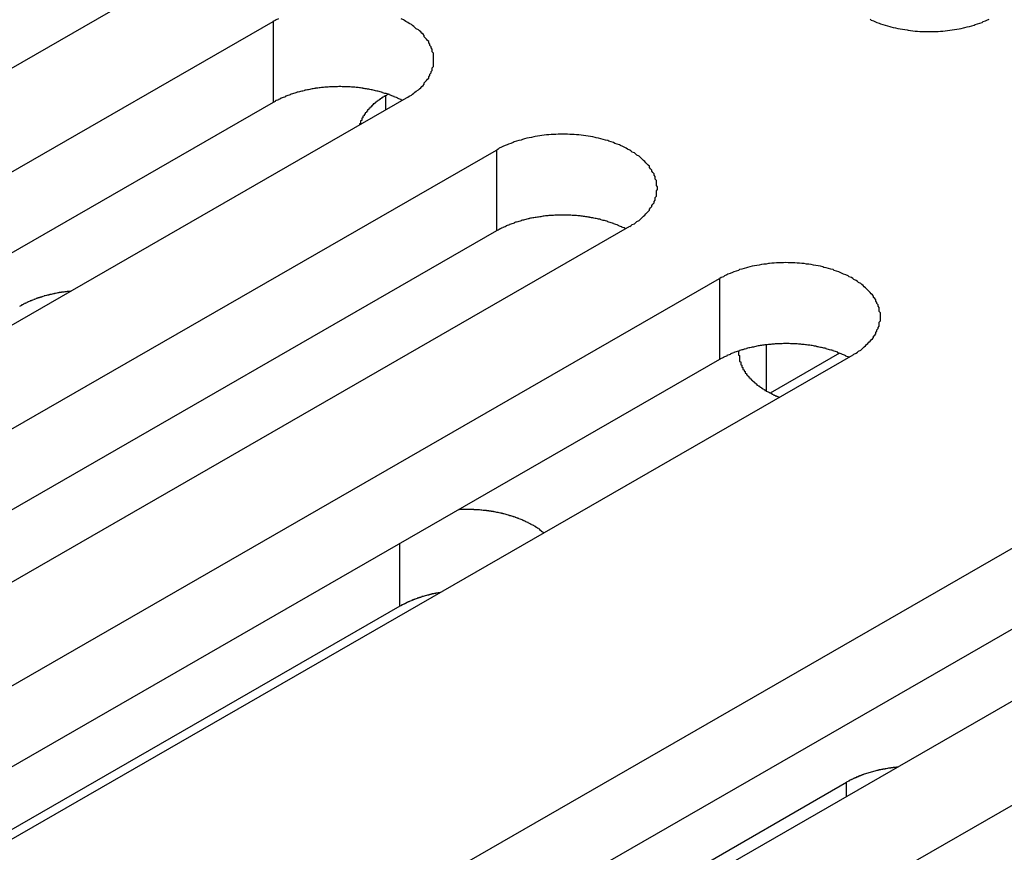
# Model space of a CAD drawing. Extents: x 0 to 1680, y 0 to 1188.
# Drawn here: x 1373 to 1382, y 918 to 925 of the extents above; entities that cross this region are included whole.
import ezdxf

# ---------------------------------------------------------------- set-up
doc = ezdxf.new("R2010")
doc.units = 0
doc.header["$LTSCALE"] = 4
doc.layers.add('VISIBLE__ISO_', color=7, linetype='CONTINUOUS')
doc.layers.add('VISIBLE_NARROW__ISO_', color=7, linetype='CONTINUOUS')

msp = doc.modelspace()

# ---------------------------------------------------------------- linework, layer by layer
at = {"layer": 'VISIBLE__ISO_'}
for p, q in [((1374.5718, 925.8538), (1365.6219, 920.6999)), ((1366.4029, 920.2501), (1375.3529, 925.4041)), ((1376.5044, 924.7409), (1367.5545, 919.587)), ((1376.3292, 924.7638), (1376.347, 924.774)), ((1375.3529, 924.7033), (1366.4365, 919.5687)), ((1368.3355, 919.1372), (1377.2855, 924.2911)), ((1378.4371, 923.628), (1369.4871, 918.4741)), ((1377.2855, 923.5904), (1368.3691, 918.4558)), ((1370.2682, 918.0243), (1379.2181, 923.1782)), ((1380.3697, 922.5151), (1371.4197, 917.3611)), ((1380.2569, 922.5316), (1379.6563, 922.1858)), ((1379.2181, 922.4775), (1370.3017, 917.3429)), ((1373.5617, 916.1277), (1382.5116, 921.2816)), ((1382.5116, 920.5809), (1373.5952, 915.4463)), ((1383.6632, 920.6185), (1374.7132, 915.4645)), ((1376.4508, 920.3399), (1371.0723, 917.2426)), ((1375.4943, 915.0148), (1384.4442, 920.1687)), ((1374.2707, 915.3335), (1380.316, 918.8148))]:
    msp.add_line(p, q, dxfattribs=at)
for points in [[(1375.4, 925.428, 0), (1375.38, 925.42, 0), (1375.37, 925.412, 0), (1375.35, 925.404, 0)], [(1376.5, 924.741, 0), (1376.52, 924.749, 0), (1376.53, 924.758, 0), (1376.55, 924.766, 0), (1376.56, 924.775, 0), (1376.57, 924.784, 0), (1376.58, 924.793, 0), (1376.59, 924.802, 0), (1376.61, 924.812, 0), (1376.62, 924.822, 0), (1376.63, 924.831, 0), (1376.64, 924.841, 0), (1376.65, 924.851, 0), (1376.66, 924.862, 0), (1376.66, 924.872, 0), (1376.67, 924.882, 0), (1376.68, 924.893, 0), (1376.69, 924.904, 0), (1376.7, 924.915, 0), (1376.7, 924.925, 0), (1376.71, 924.936, 0), (1376.71, 924.947, 0), (1376.72, 924.959, 0), (1376.72, 924.97, 0), (1376.73, 924.981, 0), (1376.73, 924.992, 0), (1376.73, 925.004, 0), (1376.74, 925.015, 0), (1376.74, 925.027, 0), (1376.74, 925.038, 0), (1376.74, 925.049, 0), (1376.74, 925.061, 0), (1376.74, 925.072, 0), (1376.74, 925.084, 0), (1376.74, 925.095, 0), (1376.74, 925.107, 0), (1376.74, 925.118, 0), (1376.74, 925.13, 0), (1376.73, 925.141, 0), (1376.73, 925.153, 0), (1376.73, 925.164, 0), (1376.72, 925.175, 0), (1376.72, 925.186, 0), (1376.71, 925.198, 0), (1376.71, 925.209, 0), (1376.7, 925.22, 0), (1376.7, 925.23, 0), (1376.69, 925.241, 0), (1376.68, 925.252, 0), (1376.67, 925.263, 0), (1376.66, 925.273, 0), (1376.66, 925.283, 0), (1376.65, 925.294, 0), (1376.64, 925.304, 0), (1376.63, 925.314, 0), (1376.62, 925.323, 0), (1376.61, 925.333, 0), (1376.59, 925.342, 0), (1376.58, 925.352, 0), (1376.57, 925.361, 0), (1376.56, 925.37, 0), (1376.55, 925.379, 0), (1376.53, 925.387, 0), (1376.52, 925.396, 0), (1376.5, 925.404, 0), (1376.49, 925.412, 0), (1376.48, 925.42, 0), (1376.46, 925.428, 0)], [(1380.52, 925.424, 0), (1380.53, 925.416, 0), (1380.55, 925.409, 0), (1380.56, 925.403, 0), (1380.58, 925.396, 0), (1380.6, 925.39, 0), (1380.61, 925.384, 0), (1380.63, 925.378, 0), (1380.65, 925.373, 0), (1380.67, 925.367, 0), (1380.69, 925.362, 0), (1380.7, 925.357, 0), (1380.72, 925.353, 0), (1380.74, 925.349, 0), (1380.76, 925.345, 0), (1380.78, 925.341, 0), (1380.8, 925.337, 0), (1380.82, 925.334, 0), (1380.84, 925.331, 0), (1380.85, 925.329, 0), (1380.87, 925.326, 0), (1380.89, 925.324, 0), (1380.91, 925.322, 0), (1380.93, 925.321, 0), (1380.95, 925.319, 0), (1380.97, 925.318, 0), (1380.99, 925.318, 0), (1381.01, 925.317, 0), (1381.03, 925.317, 0), (1381.05, 925.317, 0), (1381.07, 925.318, 0), (1381.09, 925.318, 0), (1381.11, 925.319, 0), (1381.13, 925.321, 0), (1381.15, 925.322, 0), (1381.17, 925.324, 0), (1381.19, 925.326, 0), (1381.21, 925.329, 0), (1381.23, 925.331, 0), (1381.25, 925.334, 0), (1381.27, 925.337, 0), (1381.29, 925.341, 0), (1381.31, 925.345, 0), (1381.33, 925.349, 0), (1381.34, 925.353, 0), (1381.36, 925.357, 0), (1381.38, 925.362, 0), (1381.4, 925.367, 0), (1381.42, 925.373, 0), (1381.43, 925.378, 0), (1381.45, 925.384, 0), (1381.47, 925.39, 0), (1381.49, 925.396, 0), (1381.5, 925.403, 0), (1381.52, 925.409, 0), (1381.53, 925.416, 0), (1381.55, 925.424, 0)], [(1376.47, 924.722, 0), (1376.46, 924.725, 0), (1376.46, 924.729, 0), (1376.45, 924.732, 0), (1376.44, 924.736, 0), (1376.43, 924.739, 0), (1376.43, 924.743, 0), (1376.42, 924.746, 0), (1376.41, 924.75, 0), (1376.4, 924.753, 0), (1376.4, 924.756, 0), (1376.39, 924.759, 0), (1376.38, 924.762, 0), (1376.37, 924.765, 0), (1376.36, 924.768, 0), (1376.36, 924.771, 0), (1376.35, 924.774, 0), (1376.34, 924.777, 0), (1376.33, 924.78, 0), (1376.32, 924.782, 0), (1376.31, 924.785, 0), (1376.3, 924.788, 0), (1376.3, 924.79, 0), (1376.29, 924.793, 0), (1376.28, 924.795, 0), (1376.27, 924.797, 0), (1376.26, 924.8, 0), (1376.25, 924.802, 0), (1376.24, 924.804, 0), (1376.23, 924.806, 0), (1376.23, 924.808, 0), (1376.22, 924.81, 0), (1376.21, 924.812, 0), (1376.2, 924.814, 0), (1376.19, 924.816, 0), (1376.18, 924.818, 0), (1376.17, 924.819, 0), (1376.16, 924.821, 0), (1376.15, 924.822, 0), (1376.14, 924.824, 0), (1376.13, 924.825, 0), (1376.13, 924.827, 0), (1376.12, 924.828, 0), (1376.11, 924.829, 0), (1376.1, 924.831, 0), (1376.09, 924.832, 0), (1376.08, 924.833, 0), (1376.07, 924.834, 0), (1376.06, 924.835, 0), (1376.05, 924.835, 0), (1376.04, 924.836, 0), (1376.03, 924.837, 0), (1376.02, 924.838, 0), (1376.01, 924.838, 0), (1376, 924.839, 0), (1375.99, 924.839, 0), (1375.98, 924.84, 0), (1375.97, 924.84, 0), (1375.96, 924.84, 0), (1375.95, 924.84, 0), (1375.94, 924.841, 0), (1375.93, 924.841, 0), (1375.92, 924.841, 0), (1375.92, 924.841, 0), (1375.91, 924.84, 0), (1375.9, 924.84, 0), (1375.89, 924.84, 0), (1375.88, 924.84, 0), (1375.87, 924.839, 0), (1375.86, 924.839, 0), (1375.85, 924.838, 0), (1375.84, 924.838, 0), (1375.83, 924.837, 0), (1375.82, 924.836, 0), (1375.81, 924.836, 0), (1375.8, 924.835, 0), (1375.79, 924.834, 0), (1375.78, 924.833, 0), (1375.77, 924.832, 0), (1375.76, 924.831, 0), (1375.75, 924.83, 0), (1375.74, 924.828, 0), (1375.73, 924.827, 0), (1375.72, 924.826, 0), (1375.72, 924.824, 0), (1375.71, 924.823, 0), (1375.7, 924.821, 0), (1375.69, 924.82, 0), (1375.68, 924.818, 0), (1375.67, 924.816, 0), (1375.66, 924.814, 0), (1375.65, 924.813, 0), (1375.64, 924.811, 0), (1375.63, 924.809, 0), (1375.62, 924.807, 0), (1375.62, 924.805, 0), (1375.61, 924.802, 0), (1375.6, 924.8, 0), (1375.59, 924.798, 0), (1375.58, 924.796, 0), (1375.57, 924.793, 0), (1375.56, 924.791, 0), (1375.55, 924.788, 0), (1375.55, 924.786, 0), (1375.54, 924.783, 0), (1375.53, 924.78, 0), (1375.52, 924.777, 0), (1375.51, 924.775, 0), (1375.5, 924.772, 0), (1375.5, 924.769, 0), (1375.49, 924.766, 0), (1375.48, 924.763, 0), (1375.47, 924.76, 0), (1375.46, 924.757, 0), (1375.46, 924.753, 0), (1375.45, 924.75, 0), (1375.44, 924.747, 0), (1375.43, 924.744, 0), (1375.42, 924.74, 0), (1375.42, 924.737, 0), (1375.41, 924.733, 0), (1375.4, 924.73, 0), (1375.4, 924.726, 0), (1375.39, 924.722, 0), (1375.38, 924.719, 0), (1375.37, 924.715, 0), (1375.37, 924.711, 0), (1375.36, 924.707, 0), (1375.35, 924.703, 0)], [(1376.33, 924.764, 0), (1376.33, 924.762, 0), (1376.32, 924.761, 0), (1376.32, 924.759, 0), (1376.32, 924.757, 0), (1376.32, 924.756, 0), (1376.31, 924.754, 0), (1376.31, 924.752, 0), (1376.31, 924.751, 0), (1376.3, 924.749, 0), (1376.3, 924.747, 0), (1376.3, 924.746, 0), (1376.3, 924.744, 0), (1376.29, 924.742, 0), (1376.29, 924.741, 0), (1376.29, 924.739, 0), (1376.29, 924.737, 0), (1376.28, 924.735, 0), (1376.28, 924.734, 0), (1376.28, 924.732, 0), (1376.28, 924.73, 0), (1376.27, 924.728, 0), (1376.27, 924.727, 0), (1376.27, 924.725, 0), (1376.27, 924.723, 0), (1376.26, 924.721, 0), (1376.26, 924.719, 0), (1376.26, 924.718, 0), (1376.26, 924.716, 0), (1376.25, 924.714, 0), (1376.25, 924.712, 0), (1376.25, 924.71, 0), (1376.25, 924.709, 0), (1376.24, 924.707, 0), (1376.24, 924.705, 0), (1376.24, 924.703, 0), (1376.24, 924.701, 0), (1376.24, 924.699, 0), (1376.23, 924.697, 0), (1376.23, 924.696, 0), (1376.23, 924.694, 0), (1376.23, 924.692, 0), (1376.22, 924.69, 0), (1376.22, 924.688, 0), (1376.22, 924.686, 0), (1376.22, 924.684, 0), (1376.22, 924.682, 0), (1376.21, 924.68, 0), (1376.21, 924.678, 0), (1376.21, 924.676, 0), (1376.21, 924.674, 0), (1376.21, 924.672, 0), (1376.2, 924.671, 0), (1376.2, 924.669, 0), (1376.2, 924.667, 0), (1376.2, 924.665, 0), (1376.2, 924.663, 0), (1376.19, 924.661, 0), (1376.19, 924.659, 0), (1376.19, 924.657, 0), (1376.19, 924.655, 0), (1376.19, 924.653, 0), (1376.18, 924.651, 0), (1376.18, 924.649, 0), (1376.18, 924.647, 0), (1376.18, 924.645, 0), (1376.18, 924.643, 0), (1376.18, 924.641, 0), (1376.17, 924.639, 0), (1376.17, 924.636, 0), (1376.17, 924.634, 0), (1376.17, 924.632, 0), (1376.17, 924.63, 0), (1376.17, 924.628, 0), (1376.16, 924.626, 0), (1376.16, 924.624, 0), (1376.16, 924.622, 0), (1376.16, 924.62, 0), (1376.16, 924.618, 0), (1376.16, 924.616, 0), (1376.15, 924.614, 0), (1376.15, 924.612, 0), (1376.15, 924.609, 0), (1376.15, 924.607, 0), (1376.15, 924.605, 0), (1376.15, 924.603, 0), (1376.15, 924.601, 0), (1376.14, 924.599, 0), (1376.14, 924.597, 0), (1376.14, 924.595, 0), (1376.14, 924.592, 0), (1376.14, 924.59, 0), (1376.14, 924.588, 0), (1376.14, 924.586, 0), (1376.13, 924.584, 0), (1376.13, 924.582, 0), (1376.13, 924.58, 0), (1376.13, 924.577, 0), (1376.13, 924.575, 0), (1376.13, 924.573, 0), (1376.13, 924.571, 0), (1376.13, 924.569, 0), (1376.12, 924.567, 0), (1376.12, 924.564, 0), (1376.12, 924.562, 0), (1376.12, 924.56, 0), (1376.12, 924.558, 0), (1376.12, 924.556, 0), (1376.12, 924.553, 0), (1376.12, 924.551, 0), (1376.12, 924.549, 0), (1376.12, 924.547, 0), (1376.11, 924.545, 0), (1376.11, 924.542, 0), (1376.11, 924.54, 0), (1376.11, 924.538, 0), (1376.11, 924.536, 0), (1376.11, 924.534, 0), (1376.11, 924.531, 0), (1376.11, 924.529, 0), (1376.11, 924.527, 0), (1376.11, 924.525, 0), (1376.11, 924.522, 0), (1376.11, 924.52, 0), (1376.1, 924.518, 0), (1376.1, 924.516, 0), (1376.1, 924.513, 0), (1376.1, 924.511, 0), (1376.1, 924.509, 0)], [(1378.44, 923.628, 0), (1378.45, 923.636, 0), (1378.46, 923.645, 0), (1378.48, 923.653, 0), (1378.49, 923.662, 0), (1378.5, 923.671, 0), (1378.52, 923.68, 0), (1378.53, 923.69, 0), (1378.54, 923.699, 0), (1378.55, 923.709, 0), (1378.56, 923.718, 0), (1378.57, 923.728, 0), (1378.58, 923.739, 0), (1378.59, 923.749, 0), (1378.6, 923.759, 0), (1378.61, 923.77, 0), (1378.61, 923.78, 0), (1378.62, 923.791, 0), (1378.63, 923.802, 0), (1378.63, 923.812, 0), (1378.64, 923.823, 0), (1378.65, 923.835, 0), (1378.65, 923.846, 0), (1378.66, 923.857, 0), (1378.66, 923.868, 0), (1378.66, 923.879, 0), (1378.67, 923.891, 0), (1378.67, 923.902, 0), (1378.67, 923.914, 0), (1378.67, 923.925, 0), (1378.67, 923.937, 0), (1378.68, 923.948, 0), (1378.68, 923.96, 0), (1378.68, 923.971, 0), (1378.67, 923.983, 0), (1378.67, 923.994, 0), (1378.67, 924.006, 0), (1378.67, 924.017, 0), (1378.67, 924.028, 0), (1378.66, 924.04, 0), (1378.66, 924.051, 0), (1378.66, 924.062, 0), (1378.65, 924.074, 0), (1378.65, 924.085, 0), (1378.64, 924.096, 0), (1378.63, 924.107, 0), (1378.63, 924.118, 0), (1378.62, 924.128, 0), (1378.61, 924.139, 0), (1378.61, 924.15, 0), (1378.6, 924.16, 0), (1378.59, 924.17, 0), (1378.58, 924.181, 0), (1378.57, 924.191, 0), (1378.56, 924.201, 0), (1378.55, 924.21, 0), (1378.54, 924.22, 0), (1378.53, 924.23, 0), (1378.52, 924.239, 0), (1378.5, 924.248, 0), (1378.49, 924.257, 0), (1378.48, 924.266, 0), (1378.46, 924.274, 0), (1378.45, 924.283, 0), (1378.44, 924.291, 0), (1378.42, 924.299, 0), (1378.41, 924.307, 0), (1378.39, 924.315, 0), (1378.38, 924.322, 0), (1378.36, 924.329, 0), (1378.35, 924.336, 0), (1378.33, 924.343, 0), (1378.31, 924.349, 0), (1378.3, 924.356, 0), (1378.28, 924.362, 0), (1378.26, 924.368, 0), (1378.25, 924.373, 0), (1378.23, 924.378, 0), (1378.21, 924.383, 0), (1378.19, 924.388, 0), (1378.17, 924.393, 0), (1378.15, 924.397, 0), (1378.14, 924.401, 0), (1378.12, 924.405, 0), (1378.1, 924.408, 0), (1378.08, 924.411, 0), (1378.06, 924.414, 0), (1378.04, 924.417, 0), (1378.02, 924.419, 0), (1378, 924.422, 0), (1377.98, 924.423, 0), (1377.96, 924.425, 0), (1377.94, 924.426, 0), (1377.92, 924.427, 0), (1377.9, 924.428, 0), (1377.88, 924.428, 0), (1377.86, 924.428, 0), (1377.84, 924.428, 0), (1377.82, 924.428, 0), (1377.8, 924.427, 0), (1377.78, 924.426, 0), (1377.76, 924.425, 0), (1377.74, 924.423, 0), (1377.72, 924.422, 0), (1377.7, 924.419, 0), (1377.68, 924.417, 0), (1377.66, 924.414, 0), (1377.64, 924.411, 0), (1377.62, 924.408, 0), (1377.61, 924.405, 0), (1377.59, 924.401, 0), (1377.57, 924.397, 0), (1377.55, 924.393, 0), (1377.53, 924.388, 0), (1377.51, 924.383, 0), (1377.5, 924.378, 0), (1377.48, 924.373, 0), (1377.46, 924.368, 0), (1377.44, 924.362, 0), (1377.43, 924.356, 0), (1377.41, 924.349, 0), (1377.39, 924.343, 0), (1377.38, 924.336, 0), (1377.36, 924.329, 0), (1377.34, 924.322, 0), (1377.33, 924.315, 0), (1377.31, 924.307, 0), (1377.3, 924.299, 0), (1377.29, 924.291, 0)], [(1378.4, 923.609, 0), (1378.4, 923.612, 0), (1378.39, 923.616, 0), (1378.38, 923.62, 0), (1378.37, 923.623, 0), (1378.37, 923.626, 0), (1378.36, 923.63, 0), (1378.35, 923.633, 0), (1378.34, 923.637, 0), (1378.34, 923.64, 0), (1378.33, 923.643, 0), (1378.32, 923.646, 0), (1378.31, 923.649, 0), (1378.3, 923.652, 0), (1378.3, 923.655, 0), (1378.29, 923.658, 0), (1378.28, 923.661, 0), (1378.27, 923.664, 0), (1378.26, 923.667, 0), (1378.25, 923.669, 0), (1378.25, 923.672, 0), (1378.24, 923.675, 0), (1378.23, 923.677, 0), (1378.22, 923.68, 0), (1378.21, 923.682, 0), (1378.2, 923.684, 0), (1378.19, 923.687, 0), (1378.19, 923.689, 0), (1378.18, 923.691, 0), (1378.17, 923.693, 0), (1378.16, 923.695, 0), (1378.15, 923.697, 0), (1378.14, 923.699, 0), (1378.13, 923.701, 0), (1378.12, 923.703, 0), (1378.11, 923.705, 0), (1378.1, 923.706, 0), (1378.09, 923.708, 0), (1378.09, 923.71, 0), (1378.08, 923.711, 0), (1378.07, 923.713, 0), (1378.06, 923.714, 0), (1378.05, 923.715, 0), (1378.04, 923.716, 0), (1378.03, 923.718, 0), (1378.02, 923.719, 0), (1378.01, 923.72, 0), (1378, 923.721, 0), (1377.99, 923.722, 0), (1377.98, 923.723, 0), (1377.97, 923.723, 0), (1377.96, 923.724, 0), (1377.95, 923.725, 0), (1377.94, 923.725, 0), (1377.93, 923.726, 0), (1377.92, 923.726, 0), (1377.92, 923.727, 0), (1377.91, 923.727, 0), (1377.9, 923.727, 0), (1377.89, 923.728, 0), (1377.88, 923.728, 0), (1377.87, 923.728, 0), (1377.86, 923.728, 0), (1377.85, 923.728, 0), (1377.84, 923.728, 0), (1377.83, 923.727, 0), (1377.82, 923.727, 0), (1377.81, 923.727, 0), (1377.8, 923.726, 0), (1377.79, 923.726, 0), (1377.78, 923.725, 0), (1377.77, 923.725, 0), (1377.76, 923.724, 0), (1377.75, 923.723, 0), (1377.74, 923.723, 0), (1377.73, 923.722, 0), (1377.72, 923.721, 0), (1377.71, 923.72, 0), (1377.7, 923.719, 0), (1377.69, 923.718, 0), (1377.69, 923.717, 0), (1377.68, 923.715, 0), (1377.67, 923.714, 0), (1377.66, 923.713, 0), (1377.65, 923.711, 0), (1377.64, 923.71, 0), (1377.63, 923.708, 0), (1377.62, 923.707, 0), (1377.61, 923.705, 0), (1377.6, 923.703, 0), (1377.59, 923.702, 0), (1377.58, 923.7, 0), (1377.57, 923.698, 0), (1377.57, 923.696, 0), (1377.56, 923.694, 0), (1377.55, 923.692, 0), (1377.54, 923.689, 0), (1377.53, 923.687, 0), (1377.52, 923.685, 0), (1377.51, 923.683, 0), (1377.5, 923.68, 0), (1377.5, 923.678, 0), (1377.49, 923.675, 0), (1377.48, 923.673, 0), (1377.47, 923.67, 0), (1377.46, 923.667, 0), (1377.45, 923.665, 0), (1377.44, 923.662, 0), (1377.44, 923.659, 0), (1377.43, 923.656, 0), (1377.42, 923.653, 0), (1377.41, 923.65, 0), (1377.4, 923.647, 0), (1377.4, 923.644, 0), (1377.39, 923.641, 0), (1377.38, 923.637, 0), (1377.37, 923.634, 0), (1377.37, 923.631, 0), (1377.36, 923.627, 0), (1377.35, 923.624, 0), (1377.34, 923.62, 0), (1377.34, 923.617, 0), (1377.33, 923.613, 0), (1377.32, 923.609, 0), (1377.31, 923.606, 0), (1377.31, 923.602, 0), (1377.3, 923.598, 0), (1377.29, 923.594, 0), (1377.29, 923.59, 0)], [(1380.37, 922.515, 0), (1380.38, 922.523, 0), (1380.4, 922.532, 0), (1380.41, 922.54, 0), (1380.42, 922.549, 0), (1380.44, 922.558, 0), (1380.45, 922.567, 0), (1380.46, 922.577, 0), (1380.47, 922.586, 0), (1380.48, 922.596, 0), (1380.49, 922.606, 0), (1380.5, 922.616, 0), (1380.51, 922.626, 0), (1380.52, 922.636, 0), (1380.53, 922.646, 0), (1380.54, 922.657, 0), (1380.55, 922.667, 0), (1380.55, 922.678, 0), (1380.56, 922.689, 0), (1380.57, 922.7, 0), (1380.57, 922.711, 0), (1380.58, 922.722, 0), (1380.58, 922.733, 0), (1380.59, 922.744, 0), (1380.59, 922.755, 0), (1380.6, 922.766, 0), (1380.6, 922.778, 0), (1380.6, 922.789, 0), (1380.6, 922.801, 0), (1380.61, 922.812, 0), (1380.61, 922.824, 0), (1380.61, 922.835, 0), (1380.61, 922.847, 0), (1380.61, 922.858, 0), (1380.61, 922.87, 0), (1380.61, 922.881, 0), (1380.6, 922.893, 0), (1380.6, 922.904, 0), (1380.6, 922.915, 0), (1380.6, 922.927, 0), (1380.59, 922.938, 0), (1380.59, 922.949, 0), (1380.58, 922.961, 0), (1380.58, 922.972, 0), (1380.57, 922.983, 0), (1380.57, 922.994, 0), (1380.56, 923.005, 0), (1380.55, 923.015, 0), (1380.55, 923.026, 0), (1380.54, 923.037, 0), (1380.53, 923.047, 0), (1380.52, 923.057, 0), (1380.51, 923.068, 0), (1380.5, 923.078, 0), (1380.49, 923.088, 0), (1380.48, 923.098, 0), (1380.47, 923.107, 0), (1380.46, 923.117, 0), (1380.45, 923.126, 0), (1380.44, 923.135, 0), (1380.42, 923.144, 0), (1380.41, 923.153, 0), (1380.4, 923.162, 0), (1380.38, 923.17, 0), (1380.37, 923.178, 0), (1380.36, 923.186, 0), (1380.34, 923.194, 0), (1380.33, 923.202, 0), (1380.31, 923.209, 0), (1380.29, 923.216, 0), (1380.28, 923.223, 0), (1380.26, 923.23, 0), (1380.25, 923.237, 0), (1380.23, 923.243, 0), (1380.21, 923.249, 0), (1380.2, 923.255, 0), (1380.18, 923.26, 0), (1380.16, 923.265, 0), (1380.14, 923.271, 0), (1380.12, 923.275, 0), (1380.11, 923.28, 0), (1380.09, 923.284, 0), (1380.07, 923.288, 0), (1380.05, 923.292, 0), (1380.03, 923.295, 0), (1380.01, 923.299, 0), (1379.99, 923.302, 0), (1379.97, 923.304, 0), (1379.95, 923.307, 0), (1379.93, 923.309, 0), (1379.91, 923.31, 0), (1379.89, 923.312, 0), (1379.87, 923.313, 0), (1379.85, 923.314, 0), (1379.83, 923.315, 0), (1379.81, 923.315, 0), (1379.79, 923.316, 0), (1379.77, 923.315, 0), (1379.75, 923.315, 0), (1379.73, 923.314, 0), (1379.71, 923.313, 0), (1379.69, 923.312, 0), (1379.67, 923.31, 0), (1379.65, 923.309, 0), (1379.64, 923.307, 0), (1379.62, 923.304, 0), (1379.6, 923.302, 0), (1379.58, 923.299, 0), (1379.56, 923.295, 0), (1379.54, 923.292, 0), (1379.52, 923.288, 0), (1379.5, 923.284, 0), (1379.48, 923.28, 0), (1379.46, 923.275, 0), (1379.45, 923.271, 0), (1379.43, 923.265, 0), (1379.41, 923.26, 0), (1379.39, 923.255, 0), (1379.38, 923.249, 0), (1379.36, 923.243, 0), (1379.34, 923.237, 0), (1379.33, 923.23, 0), (1379.31, 923.223, 0), (1379.29, 923.216, 0), (1379.28, 923.209, 0), (1379.26, 923.202, 0), (1379.25, 923.194, 0), (1379.23, 923.186, 0), (1379.22, 923.178, 0)], [(1373.6, 923.068, 0), (1373.6, 923.068, 0), (1373.59, 923.067, 0), (1373.59, 923.067, 0), (1373.58, 923.067, 0), (1373.58, 923.066, 0), (1373.58, 923.066, 0), (1373.57, 923.065, 0), (1373.57, 923.065, 0), (1373.56, 923.064, 0), (1373.56, 923.064, 0), (1373.56, 923.063, 0), (1373.55, 923.063, 0), (1373.55, 923.062, 0), (1373.55, 923.062, 0), (1373.54, 923.061, 0), (1373.54, 923.061, 0), (1373.53, 923.06, 0), (1373.53, 923.06, 0), (1373.53, 923.059, 0), (1373.52, 923.059, 0), (1373.52, 923.058, 0), (1373.51, 923.057, 0), (1373.51, 923.057, 0), (1373.51, 923.056, 0), (1373.5, 923.056, 0), (1373.5, 923.055, 0), (1373.5, 923.054, 0), (1373.49, 923.054, 0), (1373.49, 923.053, 0), (1373.48, 923.052, 0), (1373.48, 923.052, 0), (1373.48, 923.051, 0), (1373.47, 923.05, 0), (1373.47, 923.049, 0), (1373.47, 923.049, 0), (1373.46, 923.048, 0), (1373.46, 923.047, 0), (1373.45, 923.046, 0), (1373.45, 923.046, 0), (1373.45, 923.045, 0), (1373.44, 923.044, 0), (1373.44, 923.043, 0), (1373.44, 923.042, 0), (1373.43, 923.041, 0), (1373.43, 923.041, 0), (1373.43, 923.04, 0), (1373.42, 923.039, 0), (1373.42, 923.038, 0), (1373.41, 923.037, 0), (1373.41, 923.036, 0), (1373.41, 923.035, 0), (1373.4, 923.034, 0), (1373.4, 923.034, 0), (1373.4, 923.033, 0), (1373.39, 923.032, 0), (1373.39, 923.031, 0), (1373.39, 923.03, 0), (1373.38, 923.029, 0), (1373.38, 923.028, 0), (1373.37, 923.027, 0), (1373.37, 923.026, 0), (1373.37, 923.025, 0), (1373.36, 923.024, 0), (1373.36, 923.023, 0), (1373.36, 923.022, 0), (1373.35, 923.021, 0), (1373.35, 923.02, 0), (1373.35, 923.018, 0), (1373.34, 923.017, 0), (1373.34, 923.016, 0), (1373.34, 923.015, 0), (1373.33, 923.014, 0), (1373.33, 923.013, 0), (1373.33, 923.012, 0), (1373.32, 923.011, 0), (1373.32, 923.009, 0), (1373.32, 923.008, 0), (1373.31, 923.007, 0), (1373.31, 923.006, 0), (1373.31, 923.005, 0), (1373.3, 923.004, 0), (1373.3, 923.002, 0), (1373.3, 923.001, 0), (1373.29, 923, 0), (1373.29, 922.999, 0), (1373.29, 922.997, 0), (1373.28, 922.996, 0), (1373.28, 922.995, 0), (1373.28, 922.994, 0), (1373.27, 922.992, 0), (1373.27, 922.991, 0), (1373.27, 922.99, 0), (1373.26, 922.988, 0), (1373.26, 922.987, 0), (1373.26, 922.986, 0), (1373.25, 922.985, 0), (1373.25, 922.983, 0), (1373.25, 922.982, 0), (1373.24, 922.98, 0), (1373.24, 922.979, 0), (1373.24, 922.978, 0), (1373.23, 922.976, 0), (1373.23, 922.975, 0), (1373.23, 922.974, 0), (1373.22, 922.972, 0), (1373.22, 922.971, 0), (1373.22, 922.969, 0), (1373.22, 922.968, 0), (1373.21, 922.966, 0), (1373.21, 922.965, 0), (1373.21, 922.963, 0), (1373.2, 922.962, 0), (1373.2, 922.96, 0), (1373.2, 922.959, 0), (1373.19, 922.957, 0), (1373.19, 922.956, 0), (1373.19, 922.954, 0), (1373.19, 922.953, 0), (1373.18, 922.951, 0), (1373.18, 922.95, 0), (1373.18, 922.948, 0), (1373.17, 922.947, 0), (1373.17, 922.945, 0), (1373.17, 922.944, 0), (1373.17, 922.942, 0), (1373.16, 922.94, 0), (1373.16, 922.939, 0), (1373.16, 922.937, 0)], [(1380.34, 922.496, 0), (1380.33, 922.499, 0), (1380.32, 922.503, 0), (1380.31, 922.507, 0), (1380.31, 922.51, 0), (1380.3, 922.514, 0), (1380.29, 922.517, 0), (1380.28, 922.52, 0), (1380.28, 922.524, 0), (1380.27, 922.527, 0), (1380.26, 922.53, 0), (1380.25, 922.533, 0), (1380.24, 922.536, 0), (1380.24, 922.539, 0), (1380.23, 922.542, 0), (1380.22, 922.545, 0), (1380.21, 922.548, 0), (1380.2, 922.551, 0), (1380.2, 922.554, 0), (1380.19, 922.557, 0), (1380.18, 922.559, 0), (1380.17, 922.562, 0), (1380.16, 922.564, 0), (1380.15, 922.567, 0), (1380.14, 922.569, 0), (1380.14, 922.572, 0), (1380.13, 922.574, 0), (1380.12, 922.576, 0), (1380.11, 922.578, 0), (1380.1, 922.58, 0), (1380.09, 922.582, 0), (1380.08, 922.584, 0), (1380.07, 922.586, 0), (1380.06, 922.588, 0), (1380.06, 922.59, 0), (1380.05, 922.592, 0), (1380.04, 922.593, 0), (1380.03, 922.595, 0), (1380.02, 922.597, 0), (1380.01, 922.598, 0), (1380, 922.6, 0), (1379.99, 922.601, 0), (1379.98, 922.602, 0), (1379.97, 922.603, 0), (1379.96, 922.605, 0), (1379.95, 922.606, 0), (1379.94, 922.607, 0), (1379.93, 922.608, 0), (1379.92, 922.609, 0), (1379.91, 922.61, 0), (1379.91, 922.61, 0), (1379.9, 922.611, 0), (1379.89, 922.612, 0), (1379.88, 922.612, 0), (1379.87, 922.613, 0), (1379.86, 922.613, 0), (1379.85, 922.614, 0), (1379.84, 922.614, 0), (1379.83, 922.614, 0), (1379.82, 922.615, 0), (1379.81, 922.615, 0), (1379.8, 922.615, 0), (1379.79, 922.615, 0), (1379.78, 922.615, 0), (1379.77, 922.615, 0), (1379.76, 922.614, 0), (1379.75, 922.614, 0), (1379.74, 922.614, 0), (1379.73, 922.613, 0), (1379.72, 922.613, 0), (1379.71, 922.612, 0), (1379.7, 922.612, 0), (1379.69, 922.611, 0), (1379.68, 922.611, 0), (1379.67, 922.61, 0), (1379.67, 922.609, 0), (1379.66, 922.608, 0), (1379.65, 922.607, 0), (1379.64, 922.606, 0), (1379.63, 922.605, 0), (1379.62, 922.604, 0), (1379.61, 922.603, 0), (1379.6, 922.601, 0), (1379.59, 922.6, 0), (1379.58, 922.598, 0), (1379.57, 922.597, 0), (1379.56, 922.595, 0), (1379.55, 922.594, 0), (1379.54, 922.592, 0), (1379.53, 922.59, 0), (1379.53, 922.589, 0), (1379.52, 922.587, 0), (1379.51, 922.585, 0), (1379.5, 922.583, 0), (1379.49, 922.581, 0), (1379.48, 922.579, 0), (1379.47, 922.577, 0), (1379.46, 922.574, 0), (1379.45, 922.572, 0), (1379.45, 922.57, 0), (1379.44, 922.567, 0), (1379.43, 922.565, 0), (1379.42, 922.562, 0), (1379.41, 922.56, 0), (1379.4, 922.557, 0), (1379.39, 922.554, 0), (1379.39, 922.552, 0), (1379.38, 922.549, 0), (1379.37, 922.546, 0), (1379.36, 922.543, 0), (1379.35, 922.54, 0), (1379.34, 922.537, 0), (1379.34, 922.534, 0), (1379.33, 922.531, 0), (1379.32, 922.528, 0), (1379.31, 922.524, 0), (1379.31, 922.521, 0), (1379.3, 922.518, 0), (1379.29, 922.514, 0), (1379.28, 922.511, 0), (1379.28, 922.507, 0), (1379.27, 922.504, 0), (1379.26, 922.5, 0), (1379.25, 922.496, 0), (1379.25, 922.493, 0), (1379.24, 922.489, 0), (1379.23, 922.485, 0), (1379.22, 922.481, 0), (1379.22, 922.477, 0)], [(1379.38, 922.551, 0), (1379.38, 922.548, 0), (1379.38, 922.544, 0), (1379.38, 922.54, 0), (1379.38, 922.537, 0), (1379.38, 922.533, 0), (1379.38, 922.529, 0), (1379.38, 922.526, 0), (1379.38, 922.522, 0), (1379.38, 922.518, 0), (1379.38, 922.515, 0), (1379.39, 922.511, 0), (1379.39, 922.507, 0), (1379.39, 922.504, 0), (1379.39, 922.5, 0), (1379.39, 922.496, 0), (1379.39, 922.493, 0), (1379.39, 922.489, 0), (1379.39, 922.485, 0), (1379.39, 922.482, 0), (1379.39, 922.478, 0), (1379.39, 922.475, 0), (1379.39, 922.471, 0), (1379.39, 922.467, 0), (1379.39, 922.464, 0), (1379.39, 922.46, 0), (1379.4, 922.456, 0), (1379.4, 922.453, 0), (1379.4, 922.449, 0), (1379.4, 922.446, 0), (1379.4, 922.442, 0), (1379.4, 922.438, 0), (1379.4, 922.435, 0), (1379.4, 922.431, 0), (1379.41, 922.428, 0), (1379.41, 922.424, 0), (1379.41, 922.421, 0), (1379.41, 922.417, 0), (1379.41, 922.414, 0), (1379.41, 922.41, 0), (1379.42, 922.407, 0), (1379.42, 922.403, 0), (1379.42, 922.399, 0), (1379.42, 922.396, 0), (1379.42, 922.392, 0), (1379.42, 922.389, 0), (1379.43, 922.386, 0), (1379.43, 922.382, 0), (1379.43, 922.379, 0), (1379.43, 922.375, 0), (1379.44, 922.372, 0), (1379.44, 922.368, 0), (1379.44, 922.365, 0), (1379.44, 922.361, 0), (1379.44, 922.358, 0), (1379.45, 922.355, 0), (1379.45, 922.351, 0), (1379.45, 922.348, 0), (1379.45, 922.345, 0), (1379.46, 922.341, 0), (1379.46, 922.338, 0), (1379.46, 922.335, 0), (1379.47, 922.331, 0), (1379.47, 922.328, 0), (1379.47, 922.325, 0), (1379.47, 922.322, 0), (1379.48, 922.318, 0), (1379.48, 922.315, 0), (1379.48, 922.312, 0), (1379.49, 922.309, 0), (1379.49, 922.305, 0), (1379.49, 922.302, 0), (1379.5, 922.299, 0), (1379.5, 922.296, 0), (1379.5, 922.293, 0), (1379.51, 922.29, 0), (1379.51, 922.287, 0), (1379.51, 922.283, 0), (1379.52, 922.28, 0), (1379.52, 922.277, 0), (1379.52, 922.274, 0), (1379.53, 922.271, 0), (1379.53, 922.268, 0), (1379.53, 922.265, 0), (1379.54, 922.262, 0), (1379.54, 922.259, 0), (1379.54, 922.256, 0), (1379.55, 922.253, 0), (1379.55, 922.25, 0), (1379.56, 922.248, 0), (1379.56, 922.245, 0), (1379.56, 922.242, 0), (1379.57, 922.239, 0), (1379.57, 922.236, 0), (1379.58, 922.233, 0), (1379.58, 922.231, 0), (1379.58, 922.228, 0), (1379.59, 922.225, 0), (1379.59, 922.222, 0), (1379.6, 922.22, 0), (1379.6, 922.217, 0), (1379.61, 922.214, 0), (1379.61, 922.212, 0), (1379.61, 922.209, 0), (1379.62, 922.206, 0), (1379.62, 922.204, 0), (1379.63, 922.201, 0), (1379.63, 922.199, 0), (1379.64, 922.196, 0), (1379.64, 922.194, 0), (1379.65, 922.191, 0), (1379.65, 922.189, 0), (1379.66, 922.186, 0), (1379.66, 922.184, 0), (1379.67, 922.181, 0), (1379.67, 922.179, 0), (1379.67, 922.177, 0), (1379.68, 922.174, 0), (1379.68, 922.172, 0), (1379.69, 922.17, 0), (1379.69, 922.167, 0), (1379.7, 922.165, 0), (1379.7, 922.163, 0), (1379.71, 922.161, 0), (1379.71, 922.158, 0), (1379.72, 922.156, 0), (1379.73, 922.154, 0), (1379.73, 922.152, 0), (1379.74, 922.15, 0)], [(1377.7, 920.976, 0), (1377.69, 920.979, 0), (1377.69, 920.982, 0), (1377.68, 920.985, 0), (1377.68, 920.988, 0), (1377.68, 920.991, 0), (1377.67, 920.994, 0), (1377.67, 920.997, 0), (1377.66, 921, 0), (1377.66, 921.003, 0), (1377.66, 921.006, 0), (1377.65, 921.009, 0), (1377.65, 921.012, 0), (1377.64, 921.015, 0), (1377.64, 921.018, 0), (1377.63, 921.021, 0), (1377.63, 921.024, 0), (1377.63, 921.027, 0), (1377.62, 921.029, 0), (1377.62, 921.032, 0), (1377.61, 921.035, 0), (1377.61, 921.038, 0), (1377.6, 921.041, 0), (1377.6, 921.043, 0), (1377.59, 921.046, 0), (1377.59, 921.049, 0), (1377.58, 921.051, 0), (1377.58, 921.054, 0), (1377.57, 921.056, 0), (1377.57, 921.059, 0), (1377.56, 921.062, 0), (1377.56, 921.064, 0), (1377.55, 921.067, 0), (1377.55, 921.069, 0), (1377.54, 921.072, 0), (1377.54, 921.074, 0), (1377.53, 921.076, 0), (1377.53, 921.079, 0), (1377.52, 921.081, 0), (1377.52, 921.083, 0), (1377.51, 921.086, 0), (1377.51, 921.088, 0), (1377.5, 921.09, 0), (1377.5, 921.092, 0), (1377.49, 921.095, 0), (1377.48, 921.097, 0), (1377.48, 921.099, 0), (1377.47, 921.101, 0), (1377.47, 921.103, 0), (1377.46, 921.105, 0), (1377.46, 921.107, 0), (1377.45, 921.109, 0), (1377.45, 921.111, 0), (1377.44, 921.113, 0), (1377.43, 921.115, 0), (1377.43, 921.117, 0), (1377.42, 921.119, 0), (1377.42, 921.121, 0), (1377.41, 921.123, 0), (1377.4, 921.124, 0), (1377.4, 921.126, 0), (1377.39, 921.128, 0), (1377.39, 921.13, 0), (1377.38, 921.131, 0), (1377.37, 921.133, 0), (1377.37, 921.135, 0), (1377.36, 921.136, 0), (1377.36, 921.138, 0), (1377.35, 921.139, 0), (1377.34, 921.141, 0), (1377.34, 921.142, 0), (1377.33, 921.144, 0), (1377.33, 921.145, 0), (1377.32, 921.147, 0), (1377.31, 921.148, 0), (1377.31, 921.149, 0), (1377.3, 921.151, 0), (1377.29, 921.152, 0), (1377.29, 921.153, 0), (1377.28, 921.154, 0), (1377.28, 921.156, 0), (1377.27, 921.157, 0), (1377.26, 921.158, 0), (1377.26, 921.159, 0), (1377.25, 921.16, 0), (1377.24, 921.161, 0), (1377.24, 921.162, 0), (1377.23, 921.163, 0), (1377.22, 921.164, 0), (1377.22, 921.165, 0), (1377.21, 921.166, 0), (1377.2, 921.167, 0), (1377.2, 921.168, 0), (1377.19, 921.168, 0), (1377.18, 921.169, 0), (1377.18, 921.17, 0), (1377.17, 921.17, 0), (1377.16, 921.171, 0), (1377.16, 921.172, 0), (1377.15, 921.172, 0), (1377.15, 921.173, 0), (1377.14, 921.174, 0), (1377.13, 921.174, 0), (1377.13, 921.175, 0), (1377.12, 921.175, 0), (1377.11, 921.175, 0), (1377.11, 921.176, 0), (1377.1, 921.176, 0), (1377.09, 921.176, 0), (1377.09, 921.177, 0), (1377.08, 921.177, 0), (1377.07, 921.177, 0), (1377.07, 921.177, 0), (1377.06, 921.178, 0), (1377.05, 921.178, 0), (1377.05, 921.178, 0), (1377.04, 921.178, 0), (1377.03, 921.178, 0), (1377.03, 921.178, 0), (1377.02, 921.178, 0), (1377.01, 921.178, 0), (1377.01, 921.178, 0), (1377, 921.178, 0), (1376.99, 921.178, 0), (1376.99, 921.177, 0), (1376.98, 921.177, 0), (1376.97, 921.177, 0), (1376.97, 921.177, 0), (1376.96, 921.176, 0)], [(1376.8, 920.458, 0), (1376.8, 920.458, 0), (1376.79, 920.457, 0), (1376.79, 920.457, 0), (1376.79, 920.456, 0), (1376.78, 920.456, 0), (1376.78, 920.455, 0), (1376.78, 920.455, 0), (1376.77, 920.454, 0), (1376.77, 920.453, 0), (1376.77, 920.453, 0), (1376.76, 920.452, 0), (1376.76, 920.452, 0), (1376.76, 920.451, 0), (1376.76, 920.451, 0), (1376.75, 920.45, 0), (1376.75, 920.449, 0), (1376.75, 920.449, 0), (1376.74, 920.448, 0), (1376.74, 920.447, 0), (1376.74, 920.447, 0), (1376.73, 920.446, 0), (1376.73, 920.445, 0), (1376.73, 920.445, 0), (1376.73, 920.444, 0), (1376.72, 920.443, 0), (1376.72, 920.443, 0), (1376.72, 920.442, 0), (1376.71, 920.441, 0), (1376.71, 920.441, 0), (1376.71, 920.44, 0), (1376.71, 920.439, 0), (1376.7, 920.438, 0), (1376.7, 920.438, 0), (1376.7, 920.437, 0), (1376.69, 920.436, 0), (1376.69, 920.435, 0), (1376.69, 920.435, 0), (1376.68, 920.434, 0), (1376.68, 920.433, 0), (1376.68, 920.432, 0), (1376.68, 920.432, 0), (1376.67, 920.431, 0), (1376.67, 920.43, 0), (1376.67, 920.429, 0), (1376.66, 920.428, 0), (1376.66, 920.428, 0), (1376.66, 920.427, 0), (1376.66, 920.426, 0), (1376.65, 920.425, 0), (1376.65, 920.424, 0), (1376.65, 920.423, 0), (1376.64, 920.423, 0), (1376.64, 920.422, 0), (1376.64, 920.421, 0), (1376.64, 920.42, 0), (1376.63, 920.419, 0), (1376.63, 920.418, 0), (1376.63, 920.417, 0), (1376.63, 920.416, 0), (1376.62, 920.415, 0), (1376.62, 920.415, 0), (1376.62, 920.414, 0), (1376.61, 920.413, 0), (1376.61, 920.412, 0), (1376.61, 920.411, 0), (1376.61, 920.41, 0), (1376.6, 920.409, 0), (1376.6, 920.408, 0), (1376.6, 920.407, 0), (1376.6, 920.406, 0), (1376.59, 920.405, 0), (1376.59, 920.404, 0), (1376.59, 920.403, 0), (1376.58, 920.402, 0), (1376.58, 920.401, 0), (1376.58, 920.4, 0), (1376.58, 920.399, 0), (1376.57, 920.398, 0), (1376.57, 920.397, 0), (1376.57, 920.396, 0), (1376.57, 920.395, 0), (1376.56, 920.394, 0), (1376.56, 920.393, 0), (1376.56, 920.392, 0), (1376.56, 920.391, 0), (1376.55, 920.39, 0), (1376.55, 920.389, 0), (1376.55, 920.388, 0), (1376.55, 920.386, 0), (1376.54, 920.385, 0), (1376.54, 920.384, 0), (1376.54, 920.383, 0), (1376.53, 920.382, 0), (1376.53, 920.381, 0), (1376.53, 920.38, 0), (1376.53, 920.379, 0), (1376.52, 920.378, 0), (1376.52, 920.376, 0), (1376.52, 920.375, 0), (1376.52, 920.374, 0), (1376.51, 920.373, 0), (1376.51, 920.372, 0), (1376.51, 920.371, 0), (1376.51, 920.37, 0), (1376.5, 920.368, 0), (1376.5, 920.367, 0), (1376.5, 920.366, 0), (1376.5, 920.365, 0), (1376.5, 920.364, 0), (1376.49, 920.362, 0), (1376.49, 920.361, 0), (1376.49, 920.36, 0), (1376.49, 920.359, 0), (1376.48, 920.358, 0), (1376.48, 920.356, 0), (1376.48, 920.355, 0), (1376.48, 920.354, 0), (1376.47, 920.353, 0), (1376.47, 920.351, 0), (1376.47, 920.35, 0), (1376.47, 920.349, 0), (1376.46, 920.348, 0), (1376.46, 920.346, 0), (1376.46, 920.345, 0), (1376.46, 920.344, 0), (1376.46, 920.342, 0), (1376.45, 920.341, 0), (1376.45, 920.34, 0)], [(1380.76, 918.946, 0), (1380.75, 918.945, 0), (1380.75, 918.945, 0), (1380.75, 918.945, 0), (1380.74, 918.944, 0), (1380.74, 918.944, 0), (1380.74, 918.943, 0), (1380.73, 918.943, 0), (1380.73, 918.942, 0), (1380.72, 918.942, 0), (1380.72, 918.942, 0), (1380.72, 918.941, 0), (1380.71, 918.941, 0), (1380.71, 918.94, 0), (1380.7, 918.94, 0), (1380.7, 918.939, 0), (1380.7, 918.938, 0), (1380.69, 918.938, 0), (1380.69, 918.937, 0), (1380.69, 918.937, 0), (1380.68, 918.936, 0), (1380.68, 918.936, 0), (1380.67, 918.935, 0), (1380.67, 918.934, 0), (1380.67, 918.934, 0), (1380.66, 918.933, 0), (1380.66, 918.932, 0), (1380.65, 918.932, 0), (1380.65, 918.931, 0), (1380.65, 918.93, 0), (1380.64, 918.93, 0), (1380.64, 918.929, 0), (1380.64, 918.928, 0), (1380.63, 918.928, 0), (1380.63, 918.927, 0), (1380.62, 918.926, 0), (1380.62, 918.925, 0), (1380.62, 918.925, 0), (1380.61, 918.924, 0), (1380.61, 918.923, 0), (1380.61, 918.922, 0), (1380.6, 918.922, 0), (1380.6, 918.921, 0), (1380.6, 918.92, 0), (1380.59, 918.919, 0), (1380.59, 918.918, 0), (1380.58, 918.917, 0), (1380.58, 918.916, 0), (1380.58, 918.916, 0), (1380.57, 918.915, 0), (1380.57, 918.914, 0), (1380.57, 918.913, 0), (1380.56, 918.912, 0), (1380.56, 918.911, 0), (1380.56, 918.91, 0), (1380.55, 918.909, 0), (1380.55, 918.908, 0), (1380.54, 918.907, 0), (1380.54, 918.906, 0), (1380.54, 918.905, 0), (1380.53, 918.904, 0), (1380.53, 918.903, 0), (1380.53, 918.902, 0), (1380.52, 918.901, 0), (1380.52, 918.9, 0), (1380.52, 918.899, 0), (1380.51, 918.898, 0), (1380.51, 918.897, 0), (1380.51, 918.896, 0), (1380.5, 918.895, 0), (1380.5, 918.894, 0), (1380.5, 918.893, 0), (1380.49, 918.892, 0), (1380.49, 918.89, 0), (1380.48, 918.889, 0), (1380.48, 918.888, 0), (1380.48, 918.887, 0), (1380.47, 918.886, 0), (1380.47, 918.885, 0), (1380.47, 918.884, 0), (1380.46, 918.882, 0), (1380.46, 918.881, 0), (1380.46, 918.88, 0), (1380.45, 918.879, 0), (1380.45, 918.877, 0), (1380.45, 918.876, 0), (1380.44, 918.875, 0), (1380.44, 918.874, 0), (1380.44, 918.872, 0), (1380.43, 918.871, 0), (1380.43, 918.87, 0), (1380.43, 918.869, 0), (1380.42, 918.867, 0), (1380.42, 918.866, 0), (1380.42, 918.865, 0), (1380.42, 918.863, 0), (1380.41, 918.862, 0), (1380.41, 918.861, 0), (1380.41, 918.859, 0), (1380.4, 918.858, 0), (1380.4, 918.857, 0), (1380.4, 918.855, 0), (1380.39, 918.854, 0), (1380.39, 918.852, 0), (1380.39, 918.851, 0), (1380.38, 918.85, 0), (1380.38, 918.848, 0), (1380.38, 918.847, 0), (1380.37, 918.845, 0), (1380.37, 918.844, 0), (1380.37, 918.842, 0), (1380.37, 918.841, 0), (1380.36, 918.839, 0), (1380.36, 918.838, 0), (1380.36, 918.837, 0), (1380.35, 918.835, 0), (1380.35, 918.834, 0), (1380.35, 918.832, 0), (1380.34, 918.83, 0), (1380.34, 918.829, 0), (1380.34, 918.827, 0), (1380.34, 918.826, 0), (1380.33, 918.824, 0), (1380.33, 918.823, 0), (1380.33, 918.821, 0), (1380.32, 918.82, 0), (1380.32, 918.818, 0), (1380.32, 918.816, 0), (1380.32, 918.815, 0)]]:
    msp.add_polyline3d(points, dxfattribs=at)
at = {"layer": 'VISIBLE_NARROW__ISO_'}
for p, q in [((1375.3529, 925.4041), (1375.3529, 924.7033)), ((1376.3292, 924.64), (1376.3292, 924.7638)), ((1377.2855, 924.2911), (1377.2855, 923.5904)), ((1379.2181, 923.1782), (1379.2181, 922.4775)), ((1379.6227, 922.204), (1379.6227, 922.6043)), ((1376.4508, 920.3399), (1376.4508, 920.8839)), ((1380.316, 918.691), (1380.316, 918.8148))]:
    msp.add_line(p, q, dxfattribs=at)

doc.saveas('drawing.dxf')
